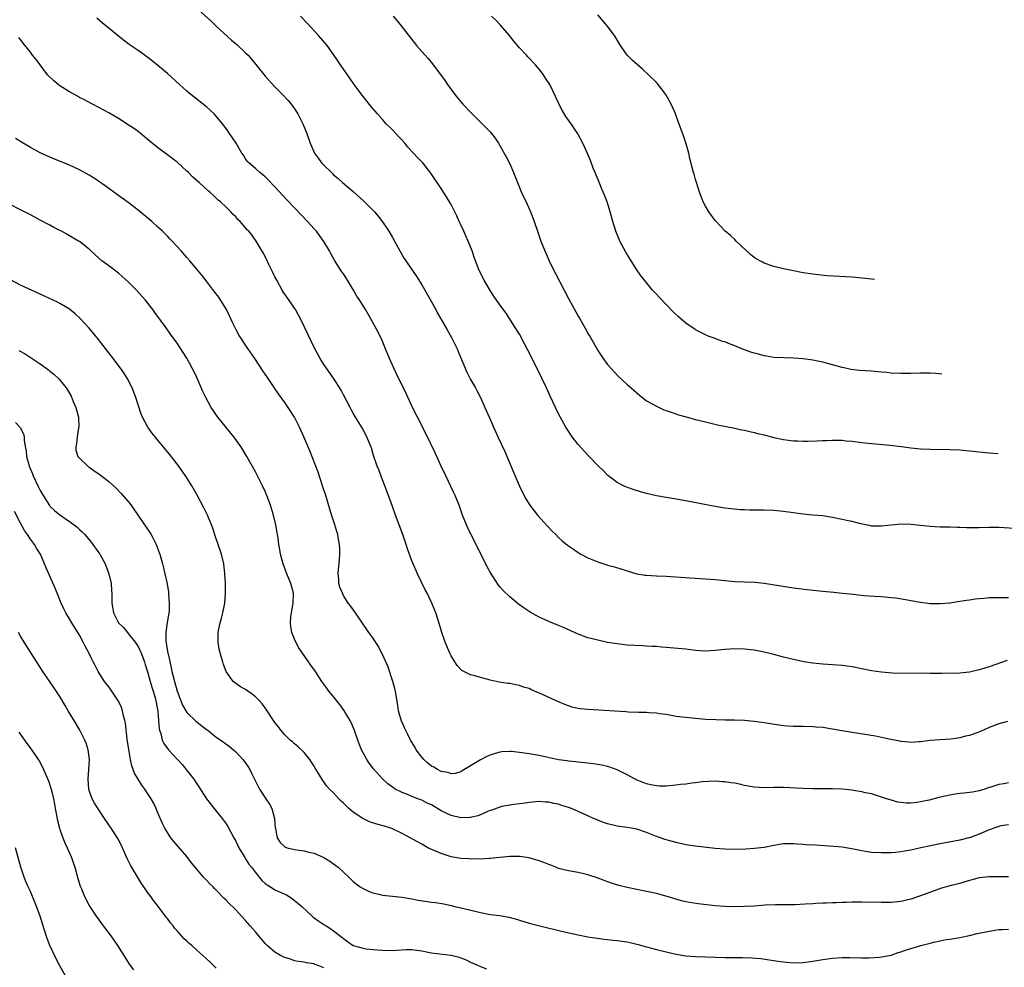
# Model space of a CAD drawing. Units: inches. Extents: x 2643000 to 2646000, y 1476000 to 1479000.
# Drawn here: x 2644207 to 2644408, y 1478639 to 1478832 of the extents above; entities that cross this region are included whole.
import ezdxf

# ---------------------------------------------------------------- set-up
doc = ezdxf.new("R2010")
doc.units = ezdxf.units.IN
doc.header["$MEASUREMENT"] = 0
doc.layers.add('LD26431476_10ft', color=131, linetype='Continuous')

msp = doc.modelspace()

# ---------------------------------------------------------------- linework, layer by layer
at = {"layer": 'LD26431476_10ft'}
for points, elevation in [([(2644242.52, 1478835), (2644245.95, 1478831.95), (2644246.94, 1478831), (2644250.08, 1478828.08), (2644251.17, 1478827.17), (2644253, 1478825.51), (2644253.5, 1478825), (2644254.22, 1478824.22), (2644255.12, 1478823.12), (2644257, 1478820.69), (2644259, 1478818.51), (2644260.53, 1478817), (2644261.72, 1478815.72), (2644262.33, 1478815), (2644263, 1478814.07), (2644263.67, 1478813), (2644264.69, 1478811), (2644265.5, 1478809), (2644266.2, 1478807), (2644267.08, 1478805), (2644267.9, 1478803.9), (2644268.54, 1478803), (2644269, 1478802.52), (2644270.55, 1478801), (2644270.79, 1478800.79), (2644271, 1478800.58), (2644271.87, 1478799.87), (2644272.79, 1478799), (2644275, 1478797.11), (2644277.17, 1478795.17), (2644279, 1478793.35), (2644279.33, 1478793), (2644280.09, 1478792.09), (2644281, 1478790.95), (2644282.26, 1478789), (2644283, 1478787.73), (2644284.52, 1478785), (2644285.45, 1478783.45), (2644287.88, 1478779.88), (2644289, 1478778.08), (2644290.13, 1478776.13), (2644291, 1478774.57), (2644291.86, 1478773), (2644292.25, 1478772.25), (2644294.12, 1478769), (2644295.15, 1478767.15), (2644296.22, 1478765), (2644296.46, 1478764.46), (2644298.22, 1478760.22), (2644299, 1478758.69), (2644299.97, 1478757), (2644300.33, 1478756.33), (2644301.01, 1478755), (2644301.92, 1478753), (2644302.87, 1478750.87), (2644303.68, 1478749), (2644304.1, 1478748.1), (2644304.56, 1478747), (2644305.98, 1478743.98), (2644307.75, 1478739.75), (2644309, 1478736.9), (2644309.6, 1478735.6), (2644310.3, 1478734.3), (2644311.09, 1478733), (2644312.71, 1478731), (2644314.74, 1478728.74), (2644315.7, 1478727.71), (2644316.41, 1478727), (2644317, 1478726.43), (2644317.75, 1478725.75), (2644318.84, 1478724.84), (2644320.01, 1478724.01), (2644321, 1478723.33), (2644321.57, 1478723), (2644323, 1478722.23), (2644325, 1478721.41), (2644326.85, 1478720.85), (2644327, 1478720.79), (2644328.43, 1478720.43), (2644331, 1478719.59), (2644331.43, 1478719.43), (2644333, 1478718.99), (2644334.71, 1478718.71), (2644335, 1478718.68), (2644337, 1478718.57), (2644339, 1478718.48), (2644343.86, 1478718.14), (2644347, 1478717.97), (2644349, 1478717.81), (2644351, 1478717.61), (2644353, 1478717.45), (2644355, 1478717.38), (2644357.26, 1478717.26), (2644359, 1478717.05), (2644365, 1478716.12), (2644367.76, 1478715.76), (2644371, 1478715.42), (2644373.24, 1478715.24), (2644375.06, 1478715.06), (2644377.2, 1478714.8), (2644379.44, 1478714.56), (2644381.61, 1478714.39), (2644383, 1478714.33), (2644385, 1478714.17), (2644385.94, 1478714.06), (2644388.33, 1478713.67), (2644389, 1478713.53), (2644391, 1478713.16), (2644393, 1478712.91), (2644395, 1478712.89), (2644397, 1478713.09), (2644398.65, 1478713.35), (2644399, 1478713.38), (2644400.39, 1478713.61), (2644401, 1478713.68), (2644402.14, 1478713.86), (2644403, 1478713.96), (2644403.96, 1478714.04), (2644405, 1478714.12), (2644407, 1478714.13), (2644409, 1478714.18)], 10230), ([(2644408.72, 1478701.28), (2644405, 1478699.99), (2644403.49, 1478699.49), (2644403, 1478699.34), (2644401, 1478698.89), (2644399, 1478698.7), (2644395.38, 1478698.62), (2644393, 1478698.63), (2644391.34, 1478698.66), (2644387.36, 1478698.64), (2644385.3, 1478698.7), (2644383, 1478698.86), (2644381, 1478699.16), (2644379, 1478699.58), (2644377, 1478699.96), (2644375, 1478700.22), (2644373, 1478700.38), (2644371, 1478700.5), (2644369, 1478700.7), (2644367.13, 1478701), (2644365, 1478701.46), (2644364.39, 1478701.61), (2644363, 1478701.97), (2644361, 1478702.51), (2644359, 1478703), (2644357, 1478703.36), (2644355, 1478703.56), (2644353, 1478703.63), (2644351, 1478703.54), (2644349, 1478703.33), (2644347, 1478703.21), (2644345, 1478703.34), (2644343, 1478703.58), (2644339, 1478703.95), (2644338.01, 1478704.01), (2644337, 1478704.11), (2644336.14, 1478704.14), (2644335, 1478704.22), (2644334.24, 1478704.24), (2644331, 1478704.43), (2644329, 1478704.65), (2644327, 1478704.97), (2644325, 1478705.4), (2644323, 1478705.93), (2644321.52, 1478706.48), (2644321, 1478706.66), (2644320.22, 1478707), (2644318.01, 1478708.01), (2644317, 1478708.43), (2644315, 1478709.24), (2644313, 1478710.16), (2644311.18, 1478711.18), (2644309.96, 1478711.96), (2644308.81, 1478712.81), (2644307, 1478714.3), (2644305.62, 1478715.62), (2644305, 1478716.33), (2644304.7, 1478716.7), (2644303, 1478719.34), (2644302.42, 1478720.42), (2644301, 1478723.18), (2644299, 1478727.22), (2644298.42, 1478728.42), (2644298.16, 1478729), (2644297.33, 1478731), (2644296.63, 1478733), (2644295.83, 1478735), (2644295.57, 1478735.57), (2644293.92, 1478739), (2644292.98, 1478741.02), (2644291.74, 1478743.74), (2644289.8, 1478747.8), (2644288.14, 1478751), (2644287.14, 1478753), (2644285.85, 1478755.85), (2644285.25, 1478757), (2644284.25, 1478759), (2644283.87, 1478759.87), (2644283.28, 1478761), (2644282.41, 1478763), (2644281.61, 1478765), (2644280.77, 1478767), (2644279.78, 1478769), (2644278.67, 1478771), (2644278.05, 1478772.05), (2644277.52, 1478773), (2644276.3, 1478775), (2644275.77, 1478775.77), (2644275.07, 1478777), (2644273.85, 1478779), (2644273, 1478780.29), (2644272.7, 1478780.7), (2644271.75, 1478782.25), (2644271.26, 1478783), (2644270.44, 1478784.44), (2644270.14, 1478785), (2644269, 1478786.92), (2644268.13, 1478788.13), (2644267.46, 1478789), (2644267, 1478789.53), (2644265.66, 1478791), (2644263, 1478793.77), (2644261.44, 1478795.44), (2644259, 1478798.12), (2644257.57, 1478799.57), (2644257, 1478800.12), (2644256.54, 1478800.54), (2644255.93, 1478801), (2644255, 1478801.86), (2644253.65, 1478803), (2644253.34, 1478803.34), (2644253, 1478803.82), (2644252.54, 1478804.54), (2644252.23, 1478805), (2644251.06, 1478807), (2644249.72, 1478809), (2644249, 1478810.01), (2644248.25, 1478811), (2644247, 1478812.52), (2644246.55, 1478813), (2644245.77, 1478813.77), (2644245, 1478814.44), (2644241.8, 1478817), (2644241, 1478817.68), (2644239.51, 1478819), (2644237, 1478821.26), (2644235, 1478822.96), (2644233, 1478824.54), (2644231, 1478825.96), (2644229.2, 1478827.2), (2644228.06, 1478828.06), (2644223.64, 1478831.64), (2644222.56, 1478832.56)], 10220), ([(2644410.23, 1478728.23), (2644407, 1478728.48), (2644405, 1478728.46), (2644403, 1478728.38), (2644402.38, 1478728.38), (2644400.41, 1478728.41), (2644399, 1478728.48), (2644398.48, 1478728.48), (2644397, 1478728.52), (2644395, 1478728.54), (2644393, 1478728.64), (2644391, 1478728.85), (2644389, 1478729.09), (2644387, 1478729.17), (2644384.96, 1478728.96), (2644383, 1478728.7), (2644382.72, 1478728.72), (2644381, 1478728.76), (2644380.81, 1478728.81), (2644378.8, 1478729.2), (2644377, 1478729.65), (2644376.18, 1478729.82), (2644375, 1478730.09), (2644373, 1478730.53), (2644371, 1478730.84), (2644369, 1478730.99), (2644367, 1478731.17), (2644363, 1478731.73), (2644361, 1478731.91), (2644359, 1478731.99), (2644356.02, 1478732.02), (2644355, 1478732.05), (2644354.09, 1478732.09), (2644352.26, 1478732.26), (2644351, 1478732.42), (2644349, 1478732.75), (2644346.85, 1478733.15), (2644343, 1478733.93), (2644341, 1478734.28), (2644339, 1478734.57), (2644337, 1478734.91), (2644335, 1478735.39), (2644333.74, 1478735.74), (2644332.21, 1478736.21), (2644330.76, 1478736.76), (2644330.23, 1478737), (2644329, 1478737.65), (2644327.09, 1478739.09), (2644326.1, 1478740.1), (2644325.18, 1478741), (2644323.1, 1478743.1), (2644321, 1478745.39), (2644319.79, 1478747), (2644319, 1478748.12), (2644318.49, 1478749), (2644317, 1478751.69), (2644315.29, 1478755.29), (2644314.53, 1478757), (2644313.59, 1478759), (2644312.19, 1478761.81), (2644310.7, 1478764.7), (2644310.03, 1478766.03), (2644309.51, 1478767), (2644309.34, 1478767.34), (2644309, 1478767.95), (2644308.61, 1478768.61), (2644307.18, 1478770.82), (2644306.27, 1478772.27), (2644305, 1478773.95), (2644303.77, 1478775.77), (2644303, 1478776.87), (2644301.76, 1478779), (2644300.75, 1478781), (2644299.99, 1478783), (2644299.73, 1478783.73), (2644299.33, 1478785), (2644298.53, 1478787), (2644298.05, 1478788.05), (2644297.59, 1478789), (2644297, 1478790.33), (2644296.68, 1478791), (2644296.17, 1478792.17), (2644295, 1478794.49), (2644294.72, 1478795), (2644294.07, 1478796.07), (2644293, 1478797.74), (2644290.89, 1478800.89), (2644289.21, 1478803), (2644288.11, 1478804.11), (2644287.33, 1478805), (2644286.18, 1478806.18), (2644285.52, 1478807), (2644285, 1478807.6), (2644284.31, 1478808.31), (2644283, 1478809.75), (2644281.77, 1478811), (2644281, 1478811.83), (2644279.96, 1478813), (2644279, 1478814.12), (2644278.61, 1478814.61), (2644276.84, 1478816.84), (2644275.22, 1478819), (2644274.31, 1478820.31), (2644273.8, 1478821), (2644273, 1478822.12), (2644272.4, 1478823), (2644271.85, 1478823.85), (2644271, 1478825.14), (2644269.66, 1478827), (2644267.93, 1478829), (2644265.58, 1478831.58), (2644264.25, 1478833)], 10240), ([(2644283.14, 1478833), (2644284.01, 1478832.01), (2644284.8, 1478831), (2644285.79, 1478829.79), (2644287, 1478828.19), (2644287.94, 1478827), (2644289, 1478825.76), (2644290.31, 1478824.31), (2644291.22, 1478823.22), (2644293.78, 1478819.78), (2644294.3, 1478819), (2644295.75, 1478817), (2644296.32, 1478816.32), (2644297, 1478815.45), (2644297.39, 1478815), (2644299, 1478813.33), (2644300.17, 1478812.17), (2644301.39, 1478811), (2644303, 1478809.31), (2644303.28, 1478809), (2644304.03, 1478808.03), (2644304.72, 1478807), (2644305, 1478806.53), (2644306.25, 1478804.25), (2644307, 1478802.78), (2644307.79, 1478801), (2644308.56, 1478799), (2644309.26, 1478797.26), (2644309.9, 1478795.9), (2644310.35, 1478795), (2644311.28, 1478793), (2644311.75, 1478791.75), (2644312.02, 1478791), (2644312.67, 1478789), (2644313.39, 1478787), (2644314.17, 1478785), (2644314.43, 1478784.43), (2644315.06, 1478782.94), (2644316.03, 1478781), (2644316.39, 1478780.39), (2644318.14, 1478777), (2644319, 1478775.27), (2644320.53, 1478772.53), (2644321, 1478771.65), (2644321.25, 1478771.25), (2644321.85, 1478770.15), (2644322.7, 1478768.7), (2644323, 1478768.11), (2644323.42, 1478767.42), (2644325, 1478764.62), (2644326.1, 1478763), (2644327, 1478761.78), (2644327.66, 1478761), (2644329.28, 1478759.28), (2644331, 1478757.72), (2644331.84, 1478757), (2644333.51, 1478755.51), (2644335, 1478754.38), (2644336.39, 1478753.61), (2644337, 1478753.24), (2644338.54, 1478752.54), (2644339, 1478752.39), (2644340, 1478752), (2644341.52, 1478751.52), (2644343.06, 1478751.06), (2644345, 1478750.55), (2644347, 1478750.05), (2644349.47, 1478749.47), (2644353, 1478748.74), (2644354.42, 1478748.42), (2644355, 1478748.32), (2644356.07, 1478748.07), (2644357, 1478747.88), (2644357.7, 1478747.7), (2644359, 1478747.39), (2644361, 1478746.85), (2644363, 1478746.42), (2644365, 1478746.18), (2644365.86, 1478746.14), (2644367, 1478746.12), (2644367.87, 1478746.13), (2644369.81, 1478746.19), (2644371, 1478746.25), (2644371.75, 1478746.25), (2644373, 1478746.31), (2644373.71, 1478746.29), (2644375, 1478746.28), (2644375.81, 1478746.19), (2644377, 1478746.1), (2644379, 1478745.83), (2644381, 1478745.62), (2644382.51, 1478745.49), (2644384.74, 1478745.26), (2644387.08, 1478745), (2644389, 1478744.77), (2644391, 1478744.56), (2644393, 1478744.47), (2644397, 1478744.41), (2644399, 1478744.33), (2644401, 1478744.16), (2644405, 1478743.7), (2644406.89, 1478743.56)], 10250), ([(2644395.33, 1478759.8), (2644394.14, 1478759.92), (2644393, 1478760), (2644391, 1478760.01), (2644389, 1478759.94), (2644387, 1478759.92), (2644385, 1478760.03), (2644384.13, 1478760.13), (2644383, 1478760.24), (2644381, 1478760.4), (2644378.55, 1478760.55), (2644376.76, 1478760.76), (2644375.65, 1478761), (2644375, 1478761.15), (2644373, 1478761.73), (2644371, 1478762.28), (2644369, 1478762.69), (2644367, 1478762.95), (2644365, 1478763.08), (2644363.14, 1478763.14), (2644361, 1478763.23), (2644359.5, 1478763.5), (2644359, 1478763.55), (2644357.88, 1478763.88), (2644357, 1478764.09), (2644356.3, 1478764.3), (2644355, 1478764.77), (2644354.81, 1478764.81), (2644353, 1478765.57), (2644351.97, 1478766.03), (2644351, 1478766.39), (2644350.51, 1478766.51), (2644349, 1478767.12), (2644347.56, 1478767.56), (2644347, 1478767.83), (2644346.24, 1478768.24), (2644345, 1478768.86), (2644344.92, 1478768.92), (2644343, 1478770.2), (2644341.5, 1478771.5), (2644340.47, 1478772.47), (2644337.53, 1478775.53), (2644337, 1478776.16), (2644336.58, 1478776.58), (2644336.22, 1478777), (2644334.54, 1478779), (2644333.86, 1478779.86), (2644333, 1478781.15), (2644331.52, 1478783.52), (2644330.74, 1478784.74), (2644329.5, 1478787), (2644328.69, 1478789), (2644328.1, 1478791), (2644327.54, 1478793), (2644326.91, 1478795), (2644326.36, 1478796.36), (2644326.14, 1478797), (2644325.79, 1478797.79), (2644325.2, 1478799.2), (2644324.44, 1478801), (2644324.06, 1478801.94), (2644323.49, 1478803.49), (2644322.91, 1478804.91), (2644321.93, 1478807), (2644320.9, 1478808.9), (2644319.53, 1478811), (2644319, 1478811.74), (2644318.5, 1478812.5), (2644317.75, 1478813.75), (2644317.05, 1478815.05), (2644316.43, 1478816.43), (2644315.19, 1478819), (2644314.34, 1478820.34), (2644313.9, 1478821), (2644313, 1478822.14), (2644312.27, 1478823), (2644310.68, 1478824.68), (2644310.41, 1478825), (2644309, 1478826.52), (2644307.84, 1478827.84), (2644306.93, 1478829), (2644305.14, 1478831.14), (2644304.17, 1478832.17), (2644303.29, 1478833)], 10260), ([(2644381.58, 1478779.12), (2644380.98, 1478779.21), (2644379, 1478779.44), (2644377, 1478779.61), (2644371.93, 1478779.93), (2644370.09, 1478780.09), (2644369, 1478780.21), (2644367, 1478780.54), (2644364.68, 1478781), (2644363, 1478781.35), (2644361, 1478781.81), (2644359, 1478782.52), (2644358.67, 1478782.68), (2644357.4, 1478783.4), (2644357, 1478783.66), (2644356.23, 1478784.23), (2644355.39, 1478785), (2644353.33, 1478787), (2644353, 1478787.34), (2644352.13, 1478788.13), (2644351, 1478789.12), (2644349.18, 1478791), (2644349, 1478791.2), (2644347.73, 1478793), (2644347, 1478794.17), (2644346.58, 1478795), (2644346.14, 1478796.14), (2644345.8, 1478797), (2644345.24, 1478798.76), (2644345, 1478799.59), (2644344.71, 1478800.71), (2644344.61, 1478801), (2644343.86, 1478803.86), (2644343.61, 1478805), (2644343.09, 1478806.91), (2644342.54, 1478808.54), (2644341.46, 1478811.46), (2644340.8, 1478813.2), (2644340.02, 1478815), (2644338.92, 1478817), (2644337.37, 1478819), (2644337, 1478819.39), (2644335.4, 1478821), (2644334.14, 1478822.14), (2644332.01, 1478824.01), (2644331.02, 1478825), (2644329.66, 1478827), (2644328.44, 1478829), (2644326.94, 1478831), (2644325, 1478833.22)], 10270), ([(2644408.79, 1478688.79), (2644407, 1478688.29), (2644405, 1478687.56), (2644403.23, 1478686.77), (2644401, 1478685.95), (2644400.21, 1478685.79), (2644399, 1478685.45), (2644397.21, 1478685.21), (2644395, 1478685.07), (2644393, 1478684.9), (2644391, 1478684.65), (2644390.65, 1478684.65), (2644389, 1478684.54), (2644388.59, 1478684.59), (2644387, 1478684.7), (2644386.76, 1478684.76), (2644384.91, 1478685.09), (2644383, 1478685.53), (2644381.79, 1478685.79), (2644377, 1478686.52), (2644374.89, 1478686.89), (2644373, 1478687.24), (2644371, 1478687.55), (2644369.65, 1478687.65), (2644369, 1478687.72), (2644367, 1478687.75), (2644365, 1478687.76), (2644363.82, 1478687.82), (2644363, 1478687.9), (2644362.03, 1478688.03), (2644359, 1478688.55), (2644357, 1478688.82), (2644355, 1478688.99), (2644352.94, 1478689.06), (2644351, 1478689.07), (2644349.11, 1478689.11), (2644347, 1478689.23), (2644345, 1478689.39), (2644343, 1478689.59), (2644341, 1478689.85), (2644339, 1478690.2), (2644337.6, 1478690.4), (2644337, 1478690.51), (2644335.42, 1478690.59), (2644335, 1478690.63), (2644333.36, 1478690.64), (2644331.27, 1478690.73), (2644330.77, 1478690.77), (2644323, 1478691.23), (2644321.4, 1478691.4), (2644321, 1478691.48), (2644319.76, 1478691.76), (2644318.29, 1478692.29), (2644317, 1478692.83), (2644315, 1478693.69), (2644313.7, 1478694.3), (2644312.09, 1478695), (2644311.34, 1478695.34), (2644311, 1478695.53), (2644309.85, 1478695.85), (2644309, 1478696.19), (2644308.28, 1478696.28), (2644307, 1478696.55), (2644306.6, 1478696.6), (2644304.87, 1478696.87), (2644303, 1478697.27), (2644302.62, 1478697.38), (2644301, 1478697.77), (2644299.84, 1478698.16), (2644299, 1478698.34), (2644297.24, 1478699.24), (2644296.22, 1478700.22), (2644295.77, 1478701), (2644295, 1478702.22), (2644294.74, 1478702.74), (2644293.79, 1478705), (2644293.11, 1478707), (2644292.66, 1478708.66), (2644292.3, 1478709.7), (2644291.9, 1478711), (2644291.1, 1478713), (2644290.1, 1478715), (2644289.72, 1478715.72), (2644288.14, 1478719), (2644287.26, 1478721), (2644287, 1478721.65), (2644286.11, 1478724.11), (2644285.83, 1478725), (2644285.13, 1478727), (2644283.62, 1478731), (2644283, 1478732.72), (2644282.23, 1478735), (2644281.49, 1478737), (2644281, 1478738.22), (2644280.24, 1478740.24), (2644279.91, 1478741), (2644279.16, 1478743.16), (2644278.71, 1478744.71), (2644278.61, 1478745), (2644277.81, 1478747), (2644276.83, 1478748.83), (2644275.49, 1478751), (2644275, 1478751.83), (2644274.6, 1478752.6), (2644274.35, 1478753), (2644273.61, 1478754.39), (2644273, 1478755.58), (2644272.54, 1478756.54), (2644270.98, 1478758.98), (2644270.17, 1478760.17), (2644269.55, 1478761), (2644269, 1478761.8), (2644268.24, 1478763), (2644267, 1478765.27), (2644265.81, 1478767.81), (2644264.26, 1478771), (2644263.84, 1478771.84), (2644263.17, 1478773), (2644263, 1478773.26), (2644262.3, 1478774.3), (2644261, 1478776.14), (2644260.66, 1478776.66), (2644260.46, 1478777), (2644259.35, 1478779), (2644259, 1478779.68), (2644258.58, 1478780.58), (2644257.75, 1478782.25), (2644257.29, 1478783.29), (2644256.61, 1478784.61), (2644255.15, 1478787), (2644254.25, 1478788.25), (2644253.66, 1478789), (2644253.33, 1478789.33), (2644253, 1478789.74), (2644251.91, 1478791), (2644251.43, 1478791.43), (2644251, 1478791.93), (2644250.46, 1478792.46), (2644249.98, 1478793), (2644249, 1478793.95), (2644247.87, 1478795), (2644247.4, 1478795.4), (2644247, 1478795.81), (2644246.36, 1478796.36), (2644245.69, 1478797), (2644245.31, 1478797.31), (2644243.48, 1478799), (2644243.21, 1478799.21), (2644242.15, 1478800.15), (2644241.31, 1478801), (2644241, 1478801.29), (2644239, 1478803.13), (2644237.93, 1478803.93), (2644237, 1478804.66), (2644236.52, 1478805), (2644235, 1478806.13), (2644233.92, 1478807), (2644232.34, 1478808.34), (2644231.51, 1478809), (2644231, 1478809.39), (2644230.07, 1478810.07), (2644229, 1478810.8), (2644227, 1478812.06), (2644225, 1478813.22), (2644223, 1478814.32), (2644221.66, 1478815), (2644219.92, 1478815.92), (2644219, 1478816.36), (2644218.6, 1478816.6), (2644217, 1478817.48), (2644215, 1478818.74), (2644214.65, 1478819), (2644213.76, 1478819.76), (2644212.74, 1478820.74), (2644212.51, 1478821), (2644210.99, 1478823), (2644210.15, 1478824.15), (2644209.45, 1478825), (2644209, 1478825.59), (2644207.49, 1478827.49), (2644207, 1478828.18), (2644206.64, 1478828.64)], 10210), ([(2644409, 1478676.28), (2644408.05, 1478676.05), (2644407, 1478675.89), (2644405.38, 1478675.38), (2644405, 1478675.29), (2644404.12, 1478675), (2644403, 1478674.66), (2644401.62, 1478674.38), (2644399.85, 1478674.15), (2644399, 1478674.06), (2644398.07, 1478673.93), (2644397, 1478673.74), (2644396.39, 1478673.61), (2644394.76, 1478673.24), (2644392.73, 1478672.73), (2644391, 1478672.38), (2644390.24, 1478672.24), (2644389, 1478672.14), (2644388.12, 1478672.12), (2644387, 1478672.22), (2644386.34, 1478672.34), (2644384.76, 1478672.76), (2644384.03, 1478673), (2644383, 1478673.36), (2644381, 1478673.98), (2644379.75, 1478674.25), (2644379, 1478674.44), (2644377.3, 1478674.7), (2644377, 1478674.76), (2644375, 1478674.94), (2644373.02, 1478675.02), (2644371.03, 1478675.03), (2644369, 1478675.02), (2644367, 1478675.08), (2644363, 1478675.34), (2644361, 1478675.34), (2644359, 1478675.27), (2644357, 1478675.36), (2644355, 1478675.74), (2644353.96, 1478675.96), (2644353, 1478676.19), (2644352.28, 1478676.28), (2644351, 1478676.49), (2644350.5, 1478676.5), (2644349, 1478676.6), (2644346.45, 1478676.45), (2644345, 1478676.24), (2644344.21, 1478676.21), (2644343, 1478676), (2644341.93, 1478675.93), (2644341, 1478675.79), (2644339, 1478675.6), (2644337.6, 1478675.6), (2644337, 1478675.63), (2644335.85, 1478675.85), (2644335, 1478676.07), (2644334.3, 1478676.3), (2644332.88, 1478676.88), (2644332.63, 1478677), (2644331, 1478677.91), (2644329, 1478678.89), (2644327.45, 1478679.45), (2644327, 1478679.58), (2644325.84, 1478679.84), (2644324.14, 1478680.14), (2644323, 1478680.27), (2644322.36, 1478680.36), (2644321, 1478680.48), (2644320.55, 1478680.55), (2644319, 1478680.69), (2644318.74, 1478680.74), (2644317, 1478680.96), (2644314.51, 1478681.49), (2644313, 1478681.85), (2644311, 1478682.22), (2644309, 1478682.49), (2644307.36, 1478682.64), (2644307, 1478682.65), (2644305.42, 1478682.58), (2644305, 1478682.52), (2644303.8, 1478682.2), (2644303, 1478681.92), (2644302.35, 1478681.65), (2644301, 1478680.95), (2644299, 1478679.75), (2644297.31, 1478678.69), (2644297, 1478678.53), (2644295.83, 1478678.17), (2644295, 1478678.12), (2644294.38, 1478678.38), (2644293, 1478678.61), (2644292.24, 1478679), (2644291.47, 1478679.47), (2644291, 1478679.7), (2644290.27, 1478680.27), (2644289.43, 1478681), (2644289, 1478681.52), (2644287.89, 1478683), (2644287.6, 1478683.6), (2644286.73, 1478685), (2644286.15, 1478686.15), (2644285.51, 1478687.51), (2644285, 1478688.66), (2644284.9, 1478688.9), (2644284.29, 1478691), (2644284.09, 1478692.09), (2644283.62, 1478695), (2644283.52, 1478695.52), (2644283.13, 1478697), (2644282.1, 1478700.1), (2644281.66, 1478701), (2644281, 1478702.48), (2644280.71, 1478703), (2644280.14, 1478704.14), (2644279, 1478705.92), (2644278.22, 1478707), (2644275.45, 1478711), (2644274.41, 1478712.41), (2644274, 1478713), (2644273, 1478714.59), (2644272.78, 1478715), (2644272.29, 1478716.29), (2644272.09, 1478717), (2644272.05, 1478717.95), (2644271.93, 1478719), (2644272, 1478720), (2644272.12, 1478721), (2644272.29, 1478723), (2644272.26, 1478724.26), (2644272.21, 1478725), (2644272.01, 1478725.99), (2644271.83, 1478727), (2644271.65, 1478727.65), (2644271.22, 1478729), (2644270.67, 1478730.67), (2644270.19, 1478732.19), (2644269.37, 1478735), (2644268.8, 1478736.8), (2644267.8, 1478739.8), (2644266.13, 1478744.13), (2644264.93, 1478747), (2644264.02, 1478749), (2644262.98, 1478751), (2644261.71, 1478753), (2644261, 1478754.04), (2644259.75, 1478755.75), (2644259, 1478756.88), (2644257.31, 1478759.31), (2644257, 1478759.77), (2644256.49, 1478760.49), (2644254.85, 1478763), (2644253, 1478765.71), (2644252.15, 1478767), (2644251.71, 1478767.71), (2644251, 1478769), (2644250.35, 1478770.35), (2644249.71, 1478771.71), (2644249.06, 1478773), (2644247.51, 1478775.51), (2644246.66, 1478776.66), (2644245, 1478778.81), (2644244.02, 1478780.02), (2644243, 1478781.28), (2644241.56, 1478783), (2644241, 1478783.66), (2644239.8, 1478785), (2644237.98, 1478787), (2644237.49, 1478787.49), (2644237, 1478788.01), (2644236.01, 1478789), (2644235, 1478789.94), (2644233.82, 1478791), (2644233, 1478791.7), (2644231.43, 1478793), (2644231, 1478793.33), (2644229, 1478794.86), (2644226.02, 1478797), (2644225, 1478797.76), (2644223.11, 1478799.11), (2644221.9, 1478799.9), (2644221, 1478800.47), (2644219, 1478801.56), (2644217, 1478802.49), (2644213.8, 1478803.8), (2644213, 1478804.15), (2644211, 1478805.07), (2644209, 1478806.15), (2644207.52, 1478807), (2644205.95, 1478807.95)], 10200), ([(2644409, 1478667.69), (2644407.45, 1478667.45), (2644407, 1478667.34), (2644405.99, 1478667), (2644405.28, 1478666.72), (2644405, 1478666.63), (2644403, 1478665.75), (2644401, 1478665.03), (2644400.9, 1478665), (2644399, 1478664.57), (2644395, 1478663.78), (2644391.04, 1478662.96), (2644389, 1478662.51), (2644387.71, 1478662.29), (2644387, 1478662.15), (2644385.94, 1478662.05), (2644385, 1478661.95), (2644383, 1478661.92), (2644381, 1478662.04), (2644379.74, 1478662.26), (2644379, 1478662.35), (2644377.27, 1478662.73), (2644375, 1478663.1), (2644373.27, 1478663.27), (2644371.39, 1478663.39), (2644369.49, 1478663.49), (2644367.62, 1478663.62), (2644367, 1478663.68), (2644365.75, 1478663.75), (2644365, 1478663.82), (2644363.79, 1478663.79), (2644363, 1478663.78), (2644361, 1478663.47), (2644359, 1478663.07), (2644357, 1478662.82), (2644355.28, 1478662.72), (2644353.35, 1478662.65), (2644351, 1478662.68), (2644349, 1478662.86), (2644345, 1478663.29), (2644343, 1478663.59), (2644341, 1478664.05), (2644340.25, 1478664.25), (2644338.71, 1478664.71), (2644337.85, 1478665), (2644337, 1478665.32), (2644335, 1478666.12), (2644333, 1478666.77), (2644331.8, 1478667), (2644331.11, 1478667.11), (2644329, 1478667.41), (2644327, 1478667.87), (2644326.18, 1478668.18), (2644325, 1478668.6), (2644324.15, 1478669), (2644323, 1478669.49), (2644321, 1478670.41), (2644319.63, 1478671), (2644319, 1478671.25), (2644317.65, 1478671.65), (2644317, 1478671.87), (2644316.04, 1478672.04), (2644315, 1478672.3), (2644314.32, 1478672.32), (2644313, 1478672.45), (2644311, 1478672.26), (2644310.13, 1478672.13), (2644309, 1478671.95), (2644307.83, 1478671.83), (2644307, 1478671.7), (2644305.41, 1478671.41), (2644305, 1478671.32), (2644303.32, 1478670.68), (2644303, 1478670.59), (2644302.31, 1478670.31), (2644301, 1478669.74), (2644300.46, 1478669.54), (2644299, 1478669.18), (2644298.84, 1478669.16), (2644297, 1478669.11), (2644295, 1478669.57), (2644294.03, 1478670.03), (2644293, 1478670.56), (2644291, 1478671.74), (2644290.13, 1478672.13), (2644289, 1478672.7), (2644288.19, 1478673), (2644287, 1478673.49), (2644286.13, 1478673.87), (2644285, 1478674.31), (2644283.57, 1478675), (2644283.21, 1478675.21), (2644283, 1478675.38), (2644282.07, 1478676.07), (2644281, 1478677.09), (2644279.13, 1478679.13), (2644278.26, 1478680.26), (2644277.76, 1478681), (2644276.69, 1478683), (2644276.23, 1478684.23), (2644275.92, 1478685), (2644275.17, 1478687.17), (2644274.58, 1478688.58), (2644274.35, 1478689), (2644273.38, 1478690.62), (2644273.11, 1478691.11), (2644272.26, 1478692.26), (2644271.63, 1478693), (2644270.47, 1478694.47), (2644270.03, 1478695), (2644269.59, 1478695.59), (2644268.6, 1478697), (2644267.28, 1478699), (2644266.33, 1478700.33), (2644264.48, 1478703), (2644263.89, 1478703.89), (2644263.27, 1478705), (2644263, 1478705.62), (2644262.46, 1478707), (2644262.22, 1478708.22), (2644262.17, 1478709), (2644262.27, 1478710.27), (2644262.35, 1478711), (2644262.73, 1478713), (2644262.78, 1478715), (2644262.22, 1478717), (2644261.41, 1478719), (2644260.66, 1478721), (2644260.14, 1478723), (2644259.97, 1478723.97), (2644259.82, 1478725), (2644259.65, 1478726.35), (2644259.54, 1478727), (2644259.45, 1478727.45), (2644259.19, 1478729), (2644258.72, 1478731), (2644258.09, 1478733), (2644257.34, 1478735), (2644257, 1478735.82), (2644256.44, 1478737), (2644255, 1478739.83), (2644253.23, 1478743), (2644252.01, 1478745), (2644250.59, 1478747), (2644247.31, 1478751), (2644245.94, 1478753), (2644244.84, 1478755), (2644244.25, 1478756.25), (2644243, 1478759.12), (2644242.38, 1478760.38), (2644242.1, 1478761), (2644241, 1478763.07), (2644240.25, 1478764.25), (2644239, 1478766.12), (2644238.64, 1478766.64), (2644237.79, 1478767.79), (2644236.73, 1478769.27), (2644234.42, 1478772.42), (2644234.01, 1478773), (2644232.44, 1478775), (2644230.67, 1478777), (2644229, 1478778.69), (2644227.79, 1478779.79), (2644227, 1478780.44), (2644225, 1478781.93), (2644223.61, 1478783), (2644222.21, 1478784.21), (2644221, 1478785.32), (2644219, 1478786.89), (2644218.84, 1478787), (2644217, 1478788.11), (2644216.41, 1478788.41), (2644215.37, 1478789), (2644215, 1478789.2), (2644213.79, 1478789.79), (2644213, 1478790.24), (2644211, 1478791.31), (2644209.89, 1478791.89), (2644209, 1478792.38), (2644207.81, 1478793), (2644203.77, 1478795)], 10190), ([(2644409, 1478657.02), (2644405, 1478657.07), (2644403, 1478656.83), (2644400.03, 1478656.03), (2644399, 1478655.71), (2644397.26, 1478655.26), (2644395.29, 1478654.71), (2644393.79, 1478654.21), (2644391, 1478653.14), (2644389, 1478652.48), (2644387, 1478652), (2644385, 1478651.79), (2644383, 1478651.79), (2644379, 1478651.86), (2644377, 1478651.86), (2644375.83, 1478651.83), (2644375, 1478651.82), (2644373.76, 1478651.76), (2644373, 1478651.76), (2644371.68, 1478651.68), (2644371, 1478651.67), (2644369.57, 1478651.57), (2644369, 1478651.56), (2644367.44, 1478651.44), (2644365.35, 1478651.35), (2644361.35, 1478651.35), (2644359.25, 1478651.25), (2644357, 1478651.07), (2644355.03, 1478650.97), (2644353.06, 1478650.94), (2644351, 1478650.99), (2644349, 1478651.15), (2644345.54, 1478651.54), (2644343.78, 1478651.78), (2644343, 1478651.96), (2644342.13, 1478652.13), (2644339.21, 1478653), (2644337, 1478653.61), (2644335, 1478654.08), (2644331, 1478654.88), (2644329.31, 1478655.31), (2644327.78, 1478655.78), (2644326.3, 1478656.3), (2644324.85, 1478656.85), (2644323, 1478657.46), (2644322.42, 1478657.58), (2644321, 1478657.91), (2644319, 1478658.25), (2644317, 1478658.77), (2644316.4, 1478659), (2644315.41, 1478659.41), (2644315, 1478659.56), (2644313.98, 1478659.98), (2644313, 1478660.33), (2644311, 1478660.93), (2644309, 1478661.19), (2644307, 1478661.17), (2644305, 1478661), (2644303, 1478660.8), (2644302.81, 1478660.81), (2644301, 1478660.69), (2644300.72, 1478660.72), (2644299, 1478660.69), (2644298.73, 1478660.73), (2644297, 1478660.82), (2644295, 1478661.16), (2644293.59, 1478661.59), (2644293, 1478661.81), (2644290.25, 1478663), (2644289, 1478663.72), (2644285, 1478665.88), (2644283, 1478666.86), (2644282.67, 1478667), (2644281.4, 1478667.4), (2644279.84, 1478667.84), (2644278.32, 1478668.32), (2644276.96, 1478668.96), (2644275, 1478670.26), (2644274.11, 1478671), (2644273.53, 1478671.53), (2644273, 1478672.13), (2644272.54, 1478672.54), (2644272.09, 1478673), (2644271, 1478674.19), (2644270.18, 1478675), (2644269.61, 1478675.61), (2644268.76, 1478676.76), (2644268.06, 1478677.94), (2644267.24, 1478679.24), (2644267, 1478679.68), (2644266.48, 1478680.48), (2644266.13, 1478681), (2644265, 1478682.44), (2644263.69, 1478683.69), (2644263, 1478684.24), (2644262.61, 1478684.61), (2644262.11, 1478685), (2644261.55, 1478685.55), (2644261, 1478686.08), (2644260.2, 1478687), (2644259.7, 1478687.7), (2644259, 1478688.61), (2644258.73, 1478689), (2644257.43, 1478691), (2644257, 1478691.58), (2644256.38, 1478692.38), (2644255.82, 1478693), (2644255, 1478693.85), (2644254.36, 1478694.36), (2644253.42, 1478695), (2644253, 1478695.31), (2644251.92, 1478695.92), (2644251, 1478696.58), (2644250.74, 1478696.74), (2644250.46, 1478697), (2644249.04, 1478699), (2644248.47, 1478700.47), (2644248.33, 1478701), (2644248.09, 1478701.91), (2644247.61, 1478703.61), (2644247.36, 1478705), (2644247.4, 1478706.6), (2644247.36, 1478707), (2644247.42, 1478707.42), (2644247.8, 1478709), (2644248.09, 1478709.91), (2644248.35, 1478711), (2644248.73, 1478713), (2644248.89, 1478715), (2644248.89, 1478717), (2644248.78, 1478719), (2644248.54, 1478721), (2644248.08, 1478723), (2644246.76, 1478726.76), (2644246.3, 1478728.3), (2644246.04, 1478729), (2644245.36, 1478730.64), (2644245.23, 1478731), (2644244.48, 1478732.48), (2644243, 1478735.23), (2644241.98, 1478737), (2644241, 1478738.59), (2644240.73, 1478739), (2644239.31, 1478741), (2644237.44, 1478743.44), (2644235, 1478746.4), (2644234.48, 1478747), (2644233.83, 1478747.83), (2644233.01, 1478749), (2644231.94, 1478751), (2644231.65, 1478751.65), (2644230.58, 1478755), (2644230.12, 1478756.12), (2644229.82, 1478757), (2644228.8, 1478759), (2644228.09, 1478760.09), (2644227.44, 1478761), (2644225.53, 1478763.53), (2644222.9, 1478766.9), (2644222.01, 1478768.01), (2644221, 1478769.22), (2644219.19, 1478771.19), (2644218.15, 1478772.15), (2644217, 1478773.06), (2644215, 1478774.26), (2644214.51, 1478774.51), (2644211, 1478776.17), (2644207, 1478778.02), (2644205.04, 1478779)], 10180), ([(2644206.66, 1478764.66), (2644207.93, 1478763.93), (2644209.16, 1478763.16), (2644211, 1478761.93), (2644212.69, 1478760.69), (2644213, 1478760.42), (2644213.81, 1478759.81), (2644214.83, 1478758.83), (2644216.33, 1478757), (2644216.61, 1478756.61), (2644217.33, 1478755.33), (2644217.77, 1478754.23), (2644218.29, 1478753), (2644218.8, 1478751), (2644218.87, 1478749), (2644218.83, 1478748.83), (2644218.56, 1478747), (2644218.43, 1478745.57), (2644218.28, 1478745), (2644218.29, 1478744.29), (2644218.71, 1478743), (2644219, 1478742.63), (2644220.71, 1478741), (2644220.88, 1478740.88), (2644221, 1478740.82), (2644222.06, 1478740.06), (2644223, 1478739.44), (2644225, 1478737.87), (2644226.5, 1478736.5), (2644227.5, 1478735.5), (2644229, 1478733.76), (2644229.34, 1478733.34), (2644230.17, 1478732.17), (2644231, 1478730.92), (2644232.32, 1478729), (2644233.66, 1478727), (2644234.71, 1478725), (2644235.35, 1478723.35), (2644235.47, 1478723), (2644236.02, 1478721), (2644236.22, 1478720.22), (2644236.5, 1478719), (2644236.95, 1478716.95), (2644237.23, 1478715.23), (2644237.26, 1478715), (2644237.26, 1478714.74), (2644237.39, 1478713), (2644237.34, 1478711.34), (2644236.97, 1478709.03), (2644236.71, 1478707), (2644236.69, 1478705.31), (2644237, 1478703.08), (2644237.41, 1478701.41), (2644237.47, 1478701), (2644237.77, 1478699.77), (2644237.93, 1478699), (2644238.44, 1478697), (2644239.02, 1478695), (2644240.11, 1478692.11), (2644240.76, 1478691), (2644241, 1478690.62), (2644242.85, 1478688.85), (2644245, 1478687.18), (2644245.25, 1478687), (2644246.22, 1478686.22), (2644247, 1478685.62), (2644247.91, 1478685), (2644249.68, 1478683.68), (2644250.53, 1478683), (2644251, 1478682.57), (2644252.46, 1478681), (2644252.69, 1478680.69), (2644253.51, 1478679.51), (2644253.83, 1478679), (2644254.23, 1478678.23), (2644254.79, 1478677), (2644255.82, 1478675), (2644257.16, 1478673), (2644257.87, 1478671.87), (2644258.35, 1478671), (2644258.91, 1478669), (2644259.05, 1478667.05), (2644259.09, 1478666.91), (2644259.42, 1478665), (2644260.07, 1478664.07), (2644261, 1478663.18), (2644261.11, 1478663.11), (2644261.48, 1478663), (2644263, 1478662.66), (2644265, 1478662.36), (2644265.88, 1478662.12), (2644267, 1478661.88), (2644269, 1478661.03), (2644270.24, 1478660.24), (2644271, 1478659.7), (2644271.9, 1478659), (2644274.1, 1478657), (2644275, 1478656.11), (2644275.6, 1478655.6), (2644276.44, 1478655), (2644277, 1478654.63), (2644278.1, 1478654.1), (2644279, 1478653.8), (2644280.54, 1478653.46), (2644281, 1478653.33), (2644283, 1478653.07), (2644285, 1478652.86), (2644286.6, 1478652.6), (2644287, 1478652.55), (2644288.3, 1478652.3), (2644291, 1478651.9), (2644291.81, 1478651.81), (2644293.52, 1478651.52), (2644295, 1478651.21), (2644295.78, 1478651), (2644297.34, 1478650.66), (2644301, 1478649.73), (2644303, 1478649.38), (2644305, 1478649.15), (2644306.82, 1478648.82), (2644308.38, 1478648.38), (2644309, 1478648.17), (2644311, 1478647.58), (2644313.19, 1478647), (2644317.88, 1478645.88), (2644321, 1478645.16), (2644323, 1478644.79), (2644326.29, 1478644.29), (2644327, 1478644.24), (2644328.09, 1478644.09), (2644329, 1478644.04), (2644329.89, 1478643.89), (2644331, 1478643.76), (2644331.63, 1478643.63), (2644333.24, 1478643.24), (2644335, 1478642.74), (2644337, 1478642.22), (2644339, 1478641.72), (2644341, 1478641.26), (2644343, 1478640.91), (2644345, 1478640.75), (2644347, 1478640.7), (2644351, 1478640.54), (2644352.55, 1478640.55), (2644353, 1478640.53), (2644354.57, 1478640.57), (2644356.51, 1478640.51), (2644358.32, 1478640.32), (2644361.8, 1478639.8), (2644363, 1478639.65), (2644363.59, 1478639.59), (2644365, 1478639.49), (2644367, 1478639.54), (2644369, 1478639.82), (2644371, 1478640.18), (2644373, 1478640.44), (2644375, 1478640.56), (2644376.56, 1478640.56), (2644379, 1478640.5), (2644380.51, 1478640.51), (2644382.63, 1478640.63), (2644383, 1478640.68), (2644385, 1478641.05), (2644386.44, 1478641.56), (2644387, 1478641.7), (2644387.95, 1478642.05), (2644389, 1478642.42), (2644389.46, 1478642.54), (2644391.04, 1478643.04), (2644393, 1478643.51), (2644393.71, 1478643.71), (2644395, 1478643.95), (2644396.21, 1478644.21), (2644397, 1478644.32), (2644399, 1478644.67), (2644401, 1478645.08), (2644402.55, 1478645.45), (2644405, 1478645.94), (2644407, 1478646.25), (2644407.73, 1478646.27), (2644409, 1478646.38)], 10170), ([(2644205.95, 1478749.95), (2644206.88, 1478748.88), (2644207.57, 1478747.57), (2644207.72, 1478747), (2644207.72, 1478746.28), (2644207.94, 1478745), (2644208.11, 1478744.11), (2644208.17, 1478743), (2644208.64, 1478741.36), (2644208.76, 1478741), (2644209.42, 1478739.42), (2644209.57, 1478739), (2644210.68, 1478736.68), (2644211, 1478736.05), (2644211.37, 1478735.37), (2644211.6, 1478735), (2644212.92, 1478732.92), (2644213, 1478732.82), (2644213.93, 1478731.93), (2644215, 1478731.04), (2644217, 1478729.7), (2644217.97, 1478729), (2644218.54, 1478728.54), (2644219, 1478728.08), (2644219.59, 1478727.59), (2644220.15, 1478727), (2644221.43, 1478725.43), (2644223, 1478723.28), (2644223.18, 1478723), (2644224.29, 1478721), (2644224.49, 1478720.49), (2644225.06, 1478719), (2644225.48, 1478717), (2644225.58, 1478715.58), (2644225.65, 1478715), (2644225.67, 1478714.33), (2644225.67, 1478713), (2644225.84, 1478711.84), (2644225.98, 1478711), (2644227.03, 1478709), (2644228, 1478708), (2644228.83, 1478707), (2644229, 1478706.81), (2644230.41, 1478705), (2644231, 1478704.16), (2644231.38, 1478703.38), (2644231.54, 1478703), (2644232.29, 1478701), (2644232.47, 1478700.47), (2644233, 1478698.74), (2644233.46, 1478697), (2644233.8, 1478695.8), (2644234.08, 1478695), (2644234.55, 1478693.45), (2644234.67, 1478693), (2644234.7, 1478692.7), (2644235.06, 1478690.94), (2644235.21, 1478689), (2644235.31, 1478687.31), (2644235.4, 1478687), (2644235.64, 1478686.36), (2644235.95, 1478685), (2644236.28, 1478684.28), (2644237.22, 1478683), (2644239, 1478681.13), (2644240.01, 1478680.01), (2644240.86, 1478679), (2644242.38, 1478677), (2644243, 1478676.03), (2644243.43, 1478675.43), (2644245.02, 1478673), (2644246.75, 1478670.75), (2644248.19, 1478669), (2644249, 1478667.85), (2644249.33, 1478667.33), (2644250.6, 1478665), (2644251, 1478664.32), (2644251.6, 1478663), (2644252.81, 1478661), (2644253, 1478660.74), (2644253.67, 1478659.67), (2644254.17, 1478659), (2644255, 1478657.9), (2644256.33, 1478656.33), (2644257, 1478655.7), (2644257.4, 1478655.4), (2644258.08, 1478655), (2644259, 1478654.41), (2644261.34, 1478653.34), (2644261.91, 1478653), (2644262.56, 1478652.56), (2644263, 1478652.24), (2644263.68, 1478651.68), (2644264.46, 1478651), (2644266.61, 1478649), (2644266.82, 1478648.82), (2644267.97, 1478647.97), (2644269, 1478647.31), (2644269.45, 1478647), (2644270.4, 1478646.4), (2644271, 1478645.98), (2644272.69, 1478644.69), (2644273, 1478644.41), (2644273.84, 1478643.84), (2644275, 1478643.02), (2644277, 1478642.45), (2644277.65, 1478642.35), (2644279, 1478642.22), (2644279.89, 1478642.11), (2644281, 1478642.04), (2644283, 1478641.98), (2644283.94, 1478642.06), (2644285.83, 1478642.17), (2644287, 1478642.17), (2644287.91, 1478642.09), (2644289, 1478641.91), (2644290.33, 1478641.67), (2644291, 1478641.52), (2644292.71, 1478641.29), (2644295, 1478641.02), (2644296.63, 1478640.63), (2644297, 1478640.46), (2644298.07, 1478640.07), (2644299, 1478639.61), (2644300.4, 1478639), (2644301, 1478638.75), (2644302.26, 1478638.26)], 10160), ([(2644269, 1478638.47), (2644267.6, 1478639), (2644267.15, 1478639.15), (2644267, 1478639.25), (2644265.45, 1478639.45), (2644265, 1478639.58), (2644263.76, 1478639.76), (2644263, 1478639.88), (2644262.19, 1478640.19), (2644261, 1478640.54), (2644260.71, 1478640.71), (2644260.15, 1478641), (2644259, 1478641.67), (2644257.43, 1478643), (2644257, 1478643.43), (2644255.7, 1478645), (2644255, 1478645.78), (2644253.96, 1478647), (2644253, 1478648.09), (2644252.14, 1478649), (2644251, 1478650.29), (2644250.63, 1478650.63), (2644249.62, 1478651.62), (2644249, 1478652.31), (2644248.63, 1478652.63), (2644247, 1478654.32), (2644246.64, 1478654.64), (2644246.34, 1478655), (2644245.65, 1478655.64), (2644245, 1478656.37), (2644244.68, 1478656.68), (2644244.42, 1478657), (2644243, 1478658.61), (2644241.93, 1478659.93), (2644241, 1478661.17), (2644238.3, 1478664.3), (2644237.74, 1478665), (2644237, 1478666.08), (2644236.46, 1478667), (2644235.98, 1478667.98), (2644235, 1478670.27), (2644234.71, 1478671), (2644234.16, 1478672.16), (2644233.7, 1478673), (2644233, 1478674.04), (2644232.41, 1478675), (2644231.81, 1478675.81), (2644231, 1478677), (2644230.26, 1478678.26), (2644229.99, 1478679), (2644229.71, 1478679.71), (2644229.43, 1478681), (2644229.1, 1478683.1), (2644228.81, 1478685.19), (2644228.45, 1478688.45), (2644228.33, 1478689), (2644228.03, 1478689.97), (2644227.83, 1478691), (2644227.64, 1478691.64), (2644226.98, 1478692.98), (2644225.39, 1478695.38), (2644225, 1478695.88), (2644224.17, 1478697), (2644222.87, 1478699), (2644222.22, 1478700.22), (2644221.85, 1478701), (2644221.55, 1478701.55), (2644220.87, 1478703), (2644220.2, 1478704.2), (2644219.81, 1478705), (2644219, 1478706.47), (2644217.45, 1478709), (2644217, 1478709.78), (2644216.25, 1478711), (2644215.83, 1478711.83), (2644215.28, 1478713), (2644214.06, 1478716.06), (2644212.2, 1478720.2), (2644211.9, 1478721), (2644211.04, 1478723), (2644210.25, 1478724.25), (2644209.83, 1478725), (2644209, 1478726.08), (2644208.4, 1478727), (2644207.82, 1478727.82), (2644207, 1478729.37), (2644205.73, 1478731.73)], 10150), ([(2644247, 1478638.39), (2644245.67, 1478639.67), (2644245, 1478640.28), (2644244.28, 1478641), (2644243, 1478642.06), (2644241.99, 1478643), (2644241.45, 1478643.45), (2644241, 1478643.87), (2644240.4, 1478644.4), (2644239, 1478646.04), (2644238.52, 1478646.52), (2644238.16, 1478647), (2644237.63, 1478647.63), (2644237, 1478648.55), (2644236.78, 1478648.78), (2644235, 1478651.17), (2644234.18, 1478652.18), (2644233.6, 1478653), (2644233, 1478653.8), (2644232.18, 1478655), (2644231.68, 1478655.68), (2644229.44, 1478659.44), (2644229, 1478660.41), (2644228.8, 1478660.8), (2644227.56, 1478663.56), (2644226.87, 1478664.87), (2644225.49, 1478667), (2644225, 1478667.7), (2644224.17, 1478669), (2644223, 1478670.72), (2644222.13, 1478672.13), (2644221.65, 1478673), (2644221, 1478674.68), (2644220.91, 1478675), (2644220.79, 1478677), (2644220.96, 1478679), (2644221.05, 1478681), (2644220.81, 1478683), (2644220.39, 1478684.39), (2644220.12, 1478685), (2644219.07, 1478687), (2644218.33, 1478688.33), (2644216.74, 1478691), (2644216.07, 1478692.07), (2644215, 1478693.88), (2644213.77, 1478695.77), (2644211.56, 1478699), (2644207.71, 1478705), (2644207, 1478706.21), (2644206.55, 1478707)], 10140), ([(2644206.65, 1478686.65), (2644208.29, 1478684.29), (2644209.16, 1478683.16), (2644210.61, 1478681), (2644210.76, 1478680.76), (2644211.46, 1478679.46), (2644211.68, 1478679), (2644212.68, 1478676.68), (2644213.19, 1478675.19), (2644213.28, 1478674.72), (2644213.69, 1478673), (2644213.92, 1478671.92), (2644214.06, 1478671), (2644214.53, 1478668.53), (2644214.92, 1478667), (2644215, 1478666.75), (2644215.63, 1478665), (2644216.02, 1478664.02), (2644216.51, 1478663), (2644217.37, 1478661), (2644217.8, 1478659.8), (2644218.07, 1478659), (2644218.71, 1478656.71), (2644219.17, 1478655.17), (2644219.23, 1478655), (2644219.41, 1478654.59), (2644220.04, 1478653), (2644221, 1478651.2), (2644221.33, 1478650.67), (2644222.44, 1478649), (2644223, 1478648.23), (2644223.53, 1478647.53), (2644223.9, 1478647), (2644225.44, 1478645), (2644226.07, 1478644.07), (2644226.81, 1478643), (2644228.41, 1478640.41), (2644229.22, 1478639.22), (2644230.06, 1478638.06)], 10130), ([(2644217.14, 1478635.14), (2644215, 1478638.87), (2644214.26, 1478640.26), (2644212.96, 1478643), (2644212.41, 1478644.41), (2644211.89, 1478646.12), (2644211.44, 1478647.44), (2644210.98, 1478649), (2644210.25, 1478651), (2644209.9, 1478651.9), (2644209, 1478654.04), (2644208.52, 1478655), (2644208.06, 1478656.06), (2644207.7, 1478657), (2644207.04, 1478659.04), (2644205.94, 1478663)], 10120)]:
    msp.add_lwpolyline(points, dxfattribs=dict(at, elevation=elevation))

doc.saveas('drawing.dxf')
